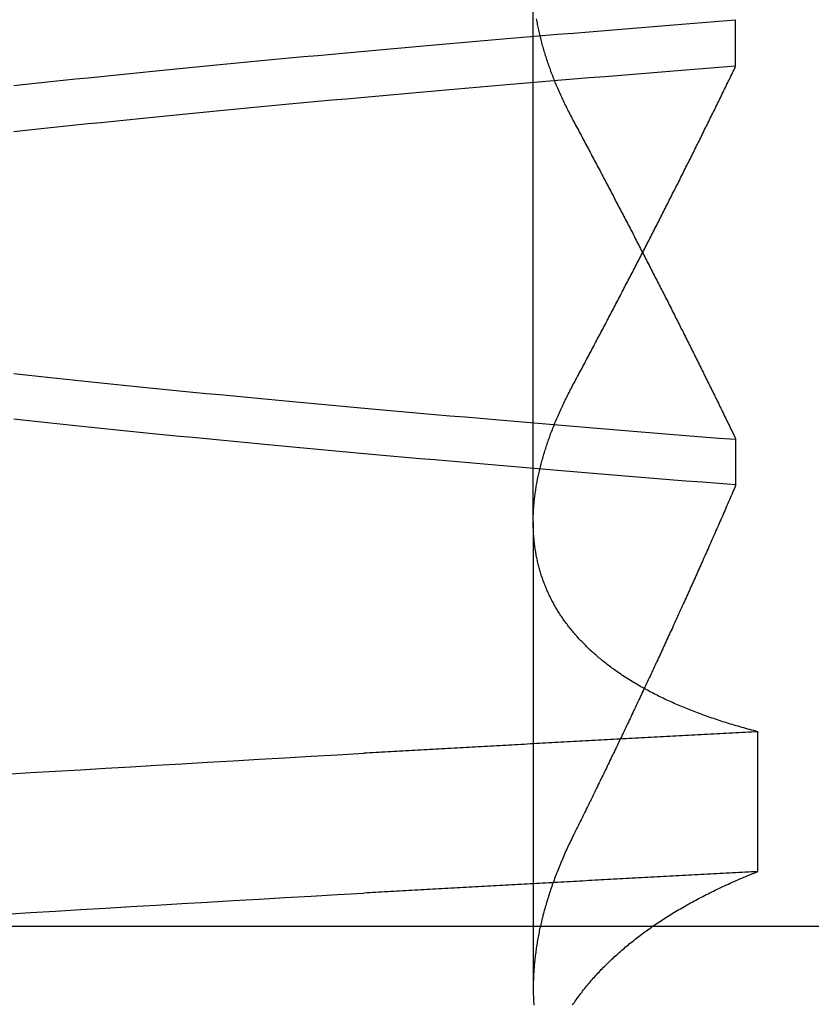
# Model space of a CAD drawing. Extents: x 58 to 871, y 57 to 1129.
# Drawn here: x 671 to 672, y 1037 to 1038 of the extents above; entities that cross this region are included whole.
import ezdxf

# ---------------------------------------------------------------- set-up
doc = ezdxf.new("R2010")
doc.units = 0
doc.header["$LTSCALE"] = 4
doc.linetypes.add('CENTER', pattern=[50.8, 31.75, -6.35, 6.35, -6.35])
doc.linetypes.add('HIDDEN', pattern=[9.525, 6.35, -3.175])
for name, color, linetype in [('AM_5', 3, 'CONTINUOUS'), ('AM_7', 1, 'CENTER'), ('OBRYS', 7, 'CONTINUOUS'), ('SKRYTÁ__ISO_', 2, 'HIDDEN')]:
    doc.layers.add(name, color=color, linetype=linetype)
doc.styles.get("Standard").update_dxf_attribs({"font": 'simplex.shx', "width": 0.75})
doc.dimstyles.get("Standard").update_dxf_attribs({"dimtxt": 0.18, "dimasz": 0.18, "dimexe": 0.18, "dimexo": 0.0625, "dimgap": 0.09, "dimtad": 0, "dimtih": 1, "dimtoh": 1, "dimzin": 0, "dimcen": 0.09, "dimazin": 3, "dimtfac": 1, "dimtofl": 0, "dimtmove": 0, "dimatfit": 3})

# ---------------------------------------------------------------- blocks, each defined once
blk = doc.blocks.new('A$C4B7440DB')
at = {"layer": 'SKRYTÁ__ISO_'}
for p, q in [((3.5, 25.76697), (3.5, 3.76697)), ((3.8751, 19.80296), (3.44262, 19.80296)), ((3.8751, 19.80296), (4.80738, 19.80296)), ((3.9521, 19.61528), (3.90908, 19.61528)), ((4.2979, 19.61528), (4.34092, 19.61528)), ((3.55078, 19.59453), (3.68054, 19.59453))]:
    blk.add_line(p, q, dxfattribs=at)
for points in [[(3.51138, 20.2922, 0), (3.51276, 20.2693, 0), (3.51415, 20.2462, 0), (3.51553, 20.223, 0), (3.51691, 20.1997, 0), (3.5183, 20.1763, 0), (3.51968, 20.1527, 0), (3.52106, 20.1291, 0), (3.52245, 20.1053, 0), (3.52383, 20.0814, 0), (3.52521, 20.0574, 0), (3.5266, 20.0333, 0), (3.52798, 20.009, 0), (3.52936, 19.9847, 0), (3.53075, 19.9602, 0)], [(3.64114, 20.2922, 0), (3.64252, 20.2693, 0), (3.64391, 20.2462, 0), (3.64529, 20.223, 0), (3.64667, 20.1997, 0), (3.64806, 20.1763, 0), (3.64944, 20.1527, 0), (3.65082, 20.1291, 0), (3.65221, 20.1053, 0), (3.65359, 20.0814, 0), (3.65497, 20.0574, 0), (3.65636, 20.0333, 0), (3.65774, 20.009, 0), (3.65912, 19.9847, 0), (3.66051, 19.9602, 0)], [(3.90942, 19.6154, 0), (3.91064, 19.6307, 0), (3.91186, 19.646, 0), (3.91308, 19.6613, 0), (3.9143, 19.6764, 0), (3.91551, 19.6915, 0), (3.91673, 19.7065, 0), (3.91795, 19.7214, 0), (3.91917, 19.7362, 0), (3.92039, 19.751, 0), (3.92161, 19.7657, 0), (3.92283, 19.7803, 0), (3.92405, 19.7948, 0), (3.92527, 19.8092, 0), (3.92648, 19.8236, 0), (3.9277, 19.8379, 0), (3.92892, 19.8521, 0), (3.93014, 19.8662, 0), (3.93136, 19.8803, 0), (3.93258, 19.8942, 0), (3.9338, 19.9081, 0), (3.93502, 19.9219, 0), (3.93624, 19.9356, 0), (3.93745, 19.9492, 0), (3.93867, 19.9628, 0), (3.93989, 19.9762, 0), (3.94111, 19.9896, 0), (3.94233, 20.0029, 0), (3.94355, 20.0161, 0), (3.94477, 20.0293, 0), (3.94599, 20.0423, 0), (3.94721, 20.0553, 0), (3.94842, 20.0681, 0), (3.94964, 20.0809, 0), (3.95086, 20.0936, 0), (3.95208, 20.1062, 0), (3.9533, 20.1188, 0), (3.95452, 20.1312, 0), (3.95574, 20.1436, 0), (3.95696, 20.1558, 0), (3.95818, 20.168, 0), (3.95939, 20.1801, 0), (3.96061, 20.1921, 0), (3.96183, 20.204, 0), (3.96305, 20.2158, 0), (3.96427, 20.2276, 0), (3.96549, 20.2392, 0), (3.96671, 20.2508, 0), (3.96793, 20.2622, 0), (3.96915, 20.2736, 0), (3.97036, 20.2849, 0)], [(4.2373, 20.2849, 0), (4.23852, 20.2736, 0), (4.23974, 20.2622, 0), (4.24096, 20.2508, 0), (4.24218, 20.2392, 0), (4.24339, 20.2276, 0), (4.24461, 20.2158, 0), (4.24583, 20.204, 0), (4.24705, 20.1921, 0), (4.24827, 20.1801, 0), (4.24949, 20.168, 0), (4.25071, 20.1558, 0), (4.25193, 20.1436, 0), (4.25315, 20.1312, 0), (4.25436, 20.1188, 0), (4.25558, 20.1062, 0), (4.2568, 20.0936, 0), (4.25802, 20.0809, 0), (4.25924, 20.0681, 0), (4.26046, 20.0553, 0), (4.26168, 20.0423, 0), (4.2629, 20.0293, 0), (4.26412, 20.0161, 0), (4.26533, 20.0029, 0), (4.26655, 19.9896, 0), (4.26777, 19.9762, 0), (4.26899, 19.9628, 0), (4.27021, 19.9492, 0), (4.27143, 19.9356, 0), (4.27265, 19.9219, 0), (4.27387, 19.9081, 0), (4.27509, 19.8942, 0), (4.2763, 19.8803, 0), (4.27752, 19.8662, 0), (4.27874, 19.8521, 0), (4.27996, 19.8379, 0), (4.28118, 19.8236, 0), (4.2824, 19.8092, 0), (4.28362, 19.7948, 0), (4.28484, 19.7803, 0), (4.28606, 19.7657, 0), (4.28727, 19.751, 0), (4.28849, 19.7362, 0), (4.28971, 19.7214, 0), (4.29093, 19.7065, 0), (4.29215, 19.6915, 0), (4.29337, 19.6764, 0), (4.29459, 19.6613, 0), (4.29581, 19.646, 0), (4.29703, 19.6307, 0), (4.29824, 19.6154, 0)], [(4.34058, 19.6153, 0), (4.33936, 19.6307, 0), (4.33814, 19.646, 0), (4.33692, 19.6613, 0), (4.3357, 19.6764, 0), (4.33449, 19.6915, 0), (4.33327, 19.7065, 0), (4.33205, 19.7214, 0), (4.33083, 19.7362, 0), (4.32961, 19.751, 0), (4.32839, 19.7657, 0), (4.32717, 19.7803, 0), (4.32595, 19.7948, 0), (4.32473, 19.8092, 0), (4.32352, 19.8236, 0), (4.3223, 19.8379, 0), (4.32108, 19.8521, 0), (4.31986, 19.8662, 0), (4.31864, 19.8803, 0), (4.31742, 19.8942, 0), (4.3162, 19.9081, 0), (4.31498, 19.9219, 0), (4.31376, 19.9356, 0), (4.31255, 19.9492, 0), (4.31133, 19.9628, 0), (4.31011, 19.9762, 0), (4.30889, 19.9896, 0), (4.30767, 20.0029, 0), (4.30645, 20.0161, 0), (4.30523, 20.0293, 0), (4.30401, 20.0423, 0), (4.30279, 20.0553, 0), (4.30158, 20.0681, 0), (4.30036, 20.0809, 0), (4.29914, 20.0936, 0), (4.29792, 20.1062, 0), (4.2967, 20.1188, 0), (4.29548, 20.1312, 0), (4.29426, 20.1436, 0), (4.29304, 20.1558, 0), (4.29182, 20.168, 0), (4.29061, 20.1801, 0), (4.28939, 20.1921, 0), (4.28817, 20.204, 0), (4.28695, 20.2158, 0), (4.28573, 20.2276, 0), (4.28451, 20.2392, 0), (4.28329, 20.2508, 0), (4.28207, 20.2622, 0), (4.28085, 20.2736, 0), (4.27964, 20.2849, 0)], [(4.0127, 20.2849, 0), (4.01148, 20.2736, 0), (4.01026, 20.2622, 0), (4.00904, 20.2508, 0), (4.00782, 20.2392, 0), (4.0066, 20.2276, 0), (4.00539, 20.2158, 0), (4.00417, 20.204, 0), (4.00295, 20.1921, 0), (4.00173, 20.1801, 0), (4.00051, 20.168, 0), (3.99929, 20.1558, 0), (3.99807, 20.1436, 0), (3.99685, 20.1312, 0), (3.99563, 20.1188, 0), (3.99442, 20.1062, 0), (3.9932, 20.0936, 0), (3.99198, 20.0809, 0), (3.99076, 20.0681, 0), (3.98954, 20.0553, 0), (3.98832, 20.0423, 0), (3.9871, 20.0293, 0), (3.98588, 20.0161, 0), (3.98466, 20.0029, 0), (3.98345, 19.9896, 0), (3.98223, 19.9762, 0), (3.98101, 19.9628, 0), (3.97979, 19.9492, 0), (3.97857, 19.9356, 0), (3.97735, 19.9219, 0), (3.97613, 19.9081, 0), (3.97491, 19.8942, 0), (3.97369, 19.8803, 0), (3.97248, 19.8662, 0), (3.97126, 19.8521, 0), (3.97004, 19.8379, 0), (3.96882, 19.8236, 0), (3.9676, 19.8092, 0), (3.96638, 19.7948, 0), (3.96516, 19.7803, 0), (3.96394, 19.7657, 0), (3.96272, 19.751, 0), (3.96151, 19.7362, 0), (3.96029, 19.7214, 0), (3.95907, 19.7065, 0), (3.95785, 19.6915, 0), (3.95663, 19.6764, 0), (3.95541, 19.6613, 0), (3.95419, 19.646, 0), (3.95297, 19.6307, 0), (3.95175, 19.6153, 0)], [(3.55078, 19.5945, 0), (3.55062, 19.5975, 0), (3.55046, 19.6004, 0), (3.55031, 19.6033, 0), (3.55015, 19.6063, 0), (3.54999, 19.6092, 0), (3.54984, 19.6121, 0), (3.54968, 19.6151, 0), (3.54953, 19.618, 0), (3.54937, 19.6209, 0), (3.54921, 19.6239, 0), (3.54906, 19.6268, 0), (3.5489, 19.6297, 0), (3.54874, 19.6326, 0), (3.54859, 19.6355, 0), (3.54843, 19.6385, 0), (3.54827, 19.6414, 0), (3.54812, 19.6443, 0), (3.54796, 19.6472, 0), (3.5478, 19.6501, 0), (3.54765, 19.6531, 0), (3.54749, 19.656, 0), (3.54734, 19.6589, 0), (3.54718, 19.6618, 0), (3.54702, 19.6647, 0), (3.54687, 19.6676, 0), (3.54671, 19.6705, 0), (3.54655, 19.6734, 0), (3.5464, 19.6763, 0), (3.54624, 19.6792, 0), (3.54608, 19.6821, 0), (3.54593, 19.685, 0), (3.54577, 19.6879, 0), (3.54561, 19.6908, 0), (3.54546, 19.6937, 0), (3.5453, 19.6966, 0), (3.54514, 19.6995, 0), (3.54499, 19.7024, 0), (3.54483, 19.7053, 0), (3.54467, 19.7082, 0), (3.54452, 19.7111, 0), (3.54436, 19.714, 0), (3.54421, 19.7168, 0), (3.54405, 19.7197, 0), (3.54389, 19.7226, 0), (3.54374, 19.7255, 0), (3.54358, 19.7284, 0), (3.54342, 19.7313, 0), (3.54327, 19.7341, 0), (3.54311, 19.737, 0), (3.54295, 19.7399, 0), (3.5428, 19.7428, 0), (3.54264, 19.7456, 0), (3.54248, 19.7485, 0), (3.54233, 19.7514, 0), (3.54217, 19.7543, 0), (3.54201, 19.7571, 0), (3.54186, 19.76, 0), (3.5417, 19.7629, 0), (3.54154, 19.7657, 0), (3.54139, 19.7686, 0), (3.54123, 19.7715, 0), (3.54107, 19.7743, 0), (3.54092, 19.7772, 0), (3.54076, 19.78, 0), (3.54061, 19.7829, 0), (3.54045, 19.7857, 0), (3.54029, 19.7886, 0), (3.54014, 19.7915, 0), (3.53998, 19.7943, 0), (3.53982, 19.7972, 0), (3.53967, 19.8, 0), (3.53951, 19.8029, 0), (3.53935, 19.8057, 0), (3.5392, 19.8085, 0), (3.53904, 19.8114, 0), (3.53888, 19.8142, 0), (3.53873, 19.8171, 0), (3.53857, 19.8199, 0), (3.53841, 19.8228, 0), (3.53826, 19.8256, 0), (3.5381, 19.8284, 0), (3.53794, 19.8313, 0), (3.53779, 19.8341, 0), (3.53763, 19.8369, 0), (3.53747, 19.8398, 0), (3.53732, 19.8426, 0), (3.53716, 19.8454, 0), (3.53701, 19.8482, 0), (3.53685, 19.8511, 0), (3.53669, 19.8539, 0), (3.53654, 19.8567, 0), (3.53638, 19.8595, 0), (3.53622, 19.8624, 0), (3.53607, 19.8652, 0), (3.53591, 19.868, 0), (3.53575, 19.8708, 0), (3.5356, 19.8736, 0), (3.53544, 19.8764, 0), (3.53528, 19.8793, 0), (3.53513, 19.8821, 0), (3.53497, 19.8849, 0), (3.53481, 19.8877, 0), (3.53466, 19.8905, 0), (3.5345, 19.8933, 0), (3.53434, 19.8961, 0), (3.53419, 19.8989, 0), (3.53403, 19.9017, 0), (3.53388, 19.9045, 0), (3.53372, 19.9073, 0), (3.53356, 19.9101, 0), (3.53341, 19.9129, 0), (3.53325, 19.9157, 0), (3.53309, 19.9185, 0), (3.53294, 19.9213, 0), (3.53278, 19.9241, 0), (3.53262, 19.9269, 0), (3.53247, 19.9296, 0), (3.53231, 19.9324, 0), (3.53215, 19.9352, 0), (3.532, 19.938, 0), (3.53184, 19.9408, 0), (3.53169, 19.9436, 0), (3.53153, 19.9463, 0), (3.53137, 19.9491, 0), (3.53122, 19.9519, 0), (3.53106, 19.9547, 0), (3.5309, 19.9575, 0), (3.53075, 19.9602, 0)], [(3.68054, 19.5945, 0), (3.68038, 19.5975, 0), (3.68022, 19.6004, 0), (3.68007, 19.6033, 0), (3.67991, 19.6063, 0), (3.67975, 19.6092, 0), (3.6796, 19.6121, 0), (3.67944, 19.6151, 0), (3.67928, 19.618, 0), (3.67913, 19.6209, 0), (3.67897, 19.6239, 0), (3.67882, 19.6268, 0), (3.67866, 19.6297, 0), (3.6785, 19.6326, 0), (3.67835, 19.6355, 0), (3.67819, 19.6385, 0), (3.67803, 19.6414, 0), (3.67788, 19.6443, 0), (3.67772, 19.6472, 0), (3.67756, 19.6501, 0), (3.67741, 19.6531, 0), (3.67725, 19.656, 0), (3.67709, 19.6589, 0), (3.67694, 19.6618, 0), (3.67678, 19.6647, 0), (3.67663, 19.6676, 0), (3.67647, 19.6705, 0), (3.67631, 19.6734, 0), (3.67616, 19.6763, 0), (3.676, 19.6792, 0), (3.67584, 19.6821, 0), (3.67569, 19.685, 0), (3.67553, 19.6879, 0), (3.67537, 19.6908, 0), (3.67522, 19.6937, 0), (3.67506, 19.6966, 0), (3.6749, 19.6995, 0), (3.67475, 19.7024, 0), (3.67459, 19.7053, 0), (3.67443, 19.7082, 0), (3.67428, 19.7111, 0), (3.67412, 19.714, 0), (3.67396, 19.7168, 0), (3.67381, 19.7197, 0), (3.67365, 19.7226, 0), (3.6735, 19.7255, 0), (3.67334, 19.7284, 0), (3.67318, 19.7313, 0), (3.67303, 19.7341, 0), (3.67287, 19.737, 0), (3.67271, 19.7399, 0), (3.67256, 19.7428, 0), (3.6724, 19.7456, 0), (3.67224, 19.7485, 0), (3.67209, 19.7514, 0), (3.67193, 19.7543, 0), (3.67177, 19.7571, 0), (3.67162, 19.76, 0), (3.67146, 19.7629, 0), (3.6713, 19.7657, 0), (3.67115, 19.7686, 0), (3.67099, 19.7715, 0), (3.67083, 19.7743, 0), (3.67068, 19.7772, 0), (3.67052, 19.78, 0), (3.67036, 19.7829, 0), (3.67021, 19.7857, 0), (3.67005, 19.7886, 0), (3.6699, 19.7915, 0), (3.66974, 19.7943, 0), (3.66958, 19.7972, 0), (3.66943, 19.8, 0), (3.66927, 19.8029, 0), (3.66911, 19.8057, 0), (3.66896, 19.8085, 0), (3.6688, 19.8114, 0), (3.66864, 19.8142, 0), (3.66849, 19.8171, 0), (3.66833, 19.8199, 0), (3.66817, 19.8228, 0), (3.66802, 19.8256, 0), (3.66786, 19.8284, 0), (3.6677, 19.8313, 0), (3.66755, 19.8341, 0), (3.66739, 19.8369, 0), (3.66723, 19.8398, 0), (3.66708, 19.8426, 0), (3.66692, 19.8454, 0), (3.66676, 19.8482, 0), (3.66661, 19.8511, 0), (3.66645, 19.8539, 0), (3.6663, 19.8567, 0), (3.66614, 19.8595, 0), (3.66598, 19.8624, 0), (3.66583, 19.8652, 0), (3.66567, 19.868, 0), (3.66551, 19.8708, 0), (3.66536, 19.8736, 0), (3.6652, 19.8764, 0), (3.66504, 19.8793, 0), (3.66489, 19.8821, 0), (3.66473, 19.8849, 0), (3.66457, 19.8877, 0), (3.66442, 19.8905, 0), (3.66426, 19.8933, 0), (3.6641, 19.8961, 0), (3.66395, 19.8989, 0), (3.66379, 19.9017, 0), (3.66363, 19.9045, 0), (3.66348, 19.9073, 0), (3.66332, 19.9101, 0), (3.66317, 19.9129, 0), (3.66301, 19.9157, 0), (3.66285, 19.9185, 0), (3.6627, 19.9213, 0), (3.66254, 19.9241, 0), (3.66238, 19.9269, 0), (3.66223, 19.9296, 0), (3.66207, 19.9324, 0), (3.66191, 19.9352, 0), (3.66176, 19.938, 0), (3.6616, 19.9408, 0), (3.66144, 19.9436, 0), (3.66129, 19.9463, 0), (3.66113, 19.9491, 0), (3.66098, 19.9519, 0), (3.66082, 19.9547, 0), (3.66066, 19.9575, 0), (3.66051, 19.9602, 0)], [(3.42711, 19.7664, 0), (3.42828, 19.7656, 0), (3.42944, 19.7648, 0), (3.4306, 19.764, 0), (3.43176, 19.7631, 0), (3.43291, 19.7623, 0), (3.43406, 19.7615, 0), (3.43521, 19.7606, 0), (3.43636, 19.7598, 0), (3.4375, 19.7589, 0), (3.43864, 19.758, 0), (3.43978, 19.7572, 0), (3.44091, 19.7563, 0), (3.44204, 19.7554, 0), (3.44317, 19.7545, 0), (3.4443, 19.7535, 0), (3.44542, 19.7526, 0), (3.44654, 19.7517, 0), (3.44766, 19.7507, 0), (3.44878, 19.7498, 0), (3.44989, 19.7488, 0), (3.451, 19.7479, 0), (3.4521, 19.7469, 0), (3.45321, 19.7459, 0), (3.45431, 19.7449, 0), (3.4554, 19.7439, 0), (3.4565, 19.7429, 0), (3.45759, 19.7419, 0), (3.45868, 19.7408, 0), (3.45976, 19.7398, 0), (3.46085, 19.7387, 0), (3.46193, 19.7377, 0), (3.463, 19.7366, 0), (3.46408, 19.7355, 0), (3.46515, 19.7345, 0), (3.46622, 19.7334, 0), (3.46728, 19.7323, 0), (3.46834, 19.7312, 0), (3.4694, 19.73, 0), (3.47046, 19.7289, 0), (3.47151, 19.7278, 0), (3.47256, 19.7266, 0), (3.47361, 19.7255, 0), (3.47465, 19.7243, 0), (3.47569, 19.7231, 0), (3.47672, 19.722, 0), (3.47776, 19.7208, 0), (3.47879, 19.7196, 0), (3.47981, 19.7184, 0), (3.48084, 19.7172, 0), (3.48186, 19.7159, 0), (3.48287, 19.7147, 0), (3.48389, 19.7135, 0), (3.4849, 19.7122, 0), (3.4859, 19.711, 0), (3.48691, 19.7097, 0), (3.48791, 19.7084, 0), (3.4889, 19.7072, 0), (3.4899, 19.7059, 0), (3.49089, 19.7046, 0), (3.49187, 19.7033, 0), (3.49286, 19.702, 0), (3.49384, 19.7006, 0), (3.49481, 19.6993, 0), (3.49579, 19.698, 0), (3.49676, 19.6966, 0), (3.49772, 19.6953, 0), (3.49869, 19.6939, 0), (3.49965, 19.6925, 0), (3.5006, 19.6911, 0), (3.50156, 19.6897, 0), (3.50251, 19.6883, 0), (3.50345, 19.6869, 0), (3.50439, 19.6855, 0), (3.50533, 19.6841, 0), (3.50627, 19.6826, 0), (3.5072, 19.6812, 0), (3.50813, 19.6798, 0), (3.50906, 19.6783, 0), (3.50998, 19.6768, 0), (3.5109, 19.6754, 0), (3.51181, 19.6739, 0), (3.51272, 19.6724, 0), (3.51363, 19.6709, 0), (3.51454, 19.6694, 0), (3.51544, 19.6678, 0), (3.51633, 19.6663, 0), (3.51723, 19.6648, 0), (3.51812, 19.6632, 0), (3.51901, 19.6617, 0), (3.51989, 19.6601, 0), (3.52077, 19.6585, 0), (3.52165, 19.657, 0), (3.52252, 19.6554, 0), (3.52339, 19.6538, 0), (3.52425, 19.6522, 0), (3.52512, 19.6506, 0), (3.52597, 19.649, 0), (3.52683, 19.6473, 0), (3.52768, 19.6457, 0), (3.52853, 19.644, 0), (3.52937, 19.6424, 0), (3.53021, 19.6407, 0), (3.53105, 19.639, 0), (3.53188, 19.6374, 0), (3.53271, 19.6357, 0), (3.53354, 19.634, 0), (3.53436, 19.6323, 0), (3.53518, 19.6306, 0), (3.53599, 19.6288, 0), (3.53681, 19.6271, 0), (3.53761, 19.6254, 0), (3.53842, 19.6236, 0), (3.53922, 19.6219, 0), (3.54001, 19.6201, 0), (3.54081, 19.6183, 0), (3.5416, 19.6166, 0), (3.54238, 19.6148, 0), (3.54316, 19.613, 0), (3.54394, 19.6112, 0), (3.54472, 19.6093, 0), (3.54549, 19.6075, 0), (3.54625, 19.6057, 0), (3.54702, 19.6039, 0), (3.54778, 19.602, 0), (3.54853, 19.6002, 0), (3.54928, 19.5983, 0), (3.55003, 19.5964, 0), (3.55078, 19.5945, 0)], [(3.58515, 19.7653, 0), (3.58363, 19.7661, 0), (3.5821, 19.7668, 0), (3.58058, 19.7676, 0), (3.57905, 19.7683, 0), (3.57753, 19.769, 0), (3.57601, 19.7698, 0), (3.57449, 19.7705, 0), (3.57297, 19.7712, 0), (3.57146, 19.7719, 0), (3.56994, 19.7726, 0), (3.56843, 19.7732, 0), (3.56691, 19.7739, 0), (3.5654, 19.7746, 0), (3.56389, 19.7752, 0), (3.56238, 19.7759, 0), (3.56087, 19.7765, 0), (3.55936, 19.7772, 0), (3.55786, 19.7778, 0), (3.55635, 19.7784, 0), (3.55485, 19.779, 0), (3.55334, 19.7796, 0), (3.55184, 19.7802, 0), (3.55034, 19.7808, 0), (3.54884, 19.7814, 0), (3.54735, 19.782, 0), (3.54585, 19.7825, 0), (3.54435, 19.7831, 0), (3.54286, 19.7836, 0), (3.54137, 19.7842, 0), (3.53988, 19.7847, 0), (3.53839, 19.7853, 0), (3.5369, 19.7858, 0), (3.53541, 19.7863, 0), (3.53393, 19.7868, 0), (3.53244, 19.7873, 0), (3.53096, 19.7878, 0), (3.52948, 19.7883, 0), (3.528, 19.7888, 0), (3.52652, 19.7892, 0), (3.52504, 19.7897, 0), (3.52357, 19.7901, 0), (3.52209, 19.7906, 0), (3.52062, 19.791, 0), (3.51915, 19.7914, 0), (3.51767, 19.7919, 0), (3.51621, 19.7923, 0), (3.51474, 19.7927, 0), (3.51327, 19.7931, 0), (3.51181, 19.7935, 0), (3.51034, 19.7939, 0), (3.50888, 19.7942, 0), (3.50742, 19.7946, 0), (3.50596, 19.795, 0), (3.50451, 19.7953, 0), (3.50305, 19.7957, 0), (3.5016, 19.796, 0), (3.50014, 19.7963, 0), (3.49869, 19.7966, 0), (3.49724, 19.797, 0), (3.49579, 19.7973, 0), (3.49435, 19.7976, 0), (3.4929, 19.7979, 0), (3.49146, 19.7981, 0), (3.49001, 19.7984, 0), (3.48857, 19.7987, 0), (3.48714, 19.7989, 0), (3.4857, 19.7992, 0), (3.48426, 19.7994, 0), (3.48283, 19.7997, 0), (3.4814, 19.7999, 0), (3.47996, 19.8001, 0), (3.47853, 19.8003, 0), (3.47711, 19.8005, 0), (3.47568, 19.8007, 0), (3.47426, 19.8009, 0), (3.47283, 19.8011, 0), (3.47141, 19.8012, 0), (3.46999, 19.8014, 0), (3.46858, 19.8016, 0), (3.46716, 19.8017, 0), (3.46575, 19.8018, 0), (3.46433, 19.802, 0), (3.46292, 19.8021, 0), (3.46151, 19.8022, 0), (3.46011, 19.8023, 0), (3.4587, 19.8024, 0), (3.4573, 19.8025, 0), (3.4559, 19.8026, 0), (3.4545, 19.8027, 0), (3.4531, 19.8027, 0), (3.45171, 19.8028, 0), (3.45031, 19.8028, 0), (3.44892, 19.8029, 0), (3.44753, 19.8029, 0), (3.44614, 19.8029, 0), (3.44476, 19.803, 0), (3.44337, 19.803, 0), (3.44199, 19.803, 0), (3.44061, 19.803, 0), (3.43923, 19.8029, 0), (3.43786, 19.8029, 0), (3.43648, 19.8029, 0), (3.43511, 19.8028, 0), (3.43374, 19.8028, 0), (3.43237, 19.8027, 0), (3.431, 19.8027, 0), (3.42964, 19.8026, 0), (3.42828, 19.8025, 0), (3.42692, 19.8024, 0)], [(3.68054, 19.5945, 0), (3.68102, 19.5964, 0), (3.6815, 19.5983, 0), (3.68199, 19.6001, 0), (3.68249, 19.602, 0), (3.68298, 19.6038, 0), (3.68348, 19.6056, 0), (3.68399, 19.6075, 0), (3.6845, 19.6093, 0), (3.68501, 19.6111, 0), (3.68553, 19.6129, 0), (3.68605, 19.6147, 0), (3.68658, 19.6165, 0), (3.68711, 19.6182, 0), (3.68764, 19.62, 0), (3.68818, 19.6218, 0), (3.68872, 19.6235, 0), (3.68927, 19.6253, 0), (3.68982, 19.627, 0), (3.69037, 19.6287, 0), (3.69093, 19.6304, 0), (3.69149, 19.6321, 0), (3.69206, 19.6338, 0), (3.69263, 19.6355, 0), (3.6932, 19.6372, 0), (3.69378, 19.6389, 0), (3.69436, 19.6406, 0), (3.69494, 19.6422, 0), (3.69553, 19.6439, 0), (3.69613, 19.6455, 0), (3.69672, 19.6471, 0), (3.69733, 19.6488, 0), (3.69793, 19.6504, 0), (3.69854, 19.652, 0), (3.69915, 19.6536, 0), (3.69977, 19.6552, 0), (3.70039, 19.6568, 0), (3.70102, 19.6583, 0), (3.70164, 19.6599, 0), (3.70228, 19.6615, 0), (3.70291, 19.663, 0), (3.70355, 19.6646, 0), (3.7042, 19.6661, 0), (3.70485, 19.6676, 0), (3.7055, 19.6691, 0), (3.70615, 19.6706, 0), (3.70681, 19.6721, 0), (3.70748, 19.6736, 0), (3.70814, 19.6751, 0), (3.70881, 19.6766, 0), (3.70949, 19.6781, 0), (3.71017, 19.6795, 0), (3.71085, 19.681, 0), (3.71154, 19.6824, 0), (3.71223, 19.6839, 0), (3.71292, 19.6853, 0), (3.71362, 19.6867, 0), (3.71432, 19.6881, 0), (3.71503, 19.6895, 0), (3.71574, 19.6909, 0), (3.71645, 19.6923, 0), (3.71717, 19.6937, 0), (3.71789, 19.695, 0), (3.71861, 19.6964, 0), (3.71934, 19.6977, 0), (3.72007, 19.6991, 0), (3.72081, 19.7004, 0), (3.72155, 19.7017, 0), (3.72229, 19.703, 0), (3.72304, 19.7044, 0), (3.72379, 19.7057, 0), (3.72454, 19.7069, 0), (3.7253, 19.7082, 0), (3.72606, 19.7095, 0), (3.72683, 19.7108, 0), (3.7276, 19.712, 0), (3.72837, 19.7133, 0), (3.72915, 19.7145, 0), (3.72993, 19.7157, 0), (3.73071, 19.717, 0), (3.7315, 19.7182, 0), (3.73229, 19.7194, 0), (3.73309, 19.7206, 0), (3.73389, 19.7218, 0), (3.73469, 19.723, 0), (3.73549, 19.7241, 0), (3.7363, 19.7253, 0), (3.73712, 19.7264, 0), (3.73794, 19.7276, 0), (3.73876, 19.7287, 0), (3.73958, 19.7299, 0), (3.74041, 19.731, 0), (3.74124, 19.7321, 0), (3.74208, 19.7332, 0), (3.74291, 19.7343, 0), (3.74376, 19.7354, 0), (3.7446, 19.7364, 0), (3.74545, 19.7375, 0), (3.7463, 19.7386, 0), (3.74716, 19.7396, 0), (3.74802, 19.7407, 0), (3.74888, 19.7417, 0), (3.74974, 19.7427, 0), (3.75061, 19.7437, 0), (3.75148, 19.7447, 0), (3.75236, 19.7457, 0), (3.75324, 19.7467, 0), (3.75412, 19.7477, 0), (3.75501, 19.7487, 0), (3.7559, 19.7497, 0), (3.75679, 19.7506, 0), (3.75768, 19.7516, 0), (3.75858, 19.7525, 0), (3.75949, 19.7534, 0), (3.76039, 19.7543, 0), (3.7613, 19.7552, 0), (3.76221, 19.7561, 0), (3.76313, 19.757, 0), (3.76405, 19.7579, 0), (3.76497, 19.7588, 0), (3.76589, 19.7597, 0), (3.76682, 19.7605, 0), (3.76775, 19.7614, 0), (3.76869, 19.7622, 0), (3.76963, 19.763, 0), (3.77057, 19.7639, 0), (3.77151, 19.7647, 0), (3.77246, 19.7655, 0), (3.77341, 19.7663, 0), (3.77437, 19.7671, 0), (3.77532, 19.7679, 0), (3.77628, 19.7686, 0), (3.77725, 19.7694, 0), (3.77821, 19.7701, 0), (3.77918, 19.7709, 0), (3.78016, 19.7716, 0), (3.78113, 19.7724, 0), (3.78211, 19.7731, 0), (3.7831, 19.7738, 0), (3.78408, 19.7745, 0), (3.78507, 19.7752, 0), (3.78606, 19.7759, 0), (3.78706, 19.7765, 0), (3.78806, 19.7772, 0), (3.78906, 19.7779, 0), (3.79006, 19.7785, 0), (3.79107, 19.7792, 0), (3.79208, 19.7798, 0), (3.79309, 19.7804, 0), (3.79411, 19.781, 0), (3.79513, 19.7816, 0), (3.79615, 19.7822, 0), (3.79718, 19.7828, 0), (3.79821, 19.7834, 0), (3.79924, 19.784, 0), (3.80028, 19.7846, 0), (3.80132, 19.7851, 0), (3.80236, 19.7857, 0), (3.8034, 19.7862, 0), (3.80445, 19.7867, 0), (3.8055, 19.7872, 0), (3.80655, 19.7878, 0), (3.80761, 19.7883, 0), (3.80867, 19.7888, 0), (3.80973, 19.7892, 0), (3.81079, 19.7897, 0), (3.81186, 19.7902, 0), (3.81293, 19.7907, 0), (3.814, 19.7911, 0), (3.81508, 19.7915, 0), (3.81616, 19.792, 0), (3.81724, 19.7924, 0), (3.81832, 19.7928, 0), (3.81941, 19.7932, 0), (3.8205, 19.7936, 0), (3.82159, 19.794, 0), (3.82268, 19.7944, 0), (3.82378, 19.7948, 0), (3.82488, 19.7952, 0), (3.82598, 19.7955, 0), (3.82709, 19.7959, 0), (3.8282, 19.7962, 0), (3.82931, 19.7965, 0), (3.83042, 19.7969, 0), (3.83154, 19.7972, 0), (3.83266, 19.7975, 0), (3.83378, 19.7978, 0), (3.8349, 19.7981, 0), (3.83603, 19.7984, 0), (3.83716, 19.7986, 0), (3.83829, 19.7989, 0), (3.83942, 19.7991, 0), (3.84056, 19.7994, 0), (3.8417, 19.7996, 0), (3.84284, 19.7999, 0), (3.84399, 19.8001, 0), (3.84514, 19.8003, 0), (3.84629, 19.8005, 0), (3.84744, 19.8007, 0), (3.8486, 19.8009, 0), (3.84975, 19.8011, 0), (3.85092, 19.8013, 0), (3.85208, 19.8014, 0), (3.85324, 19.8016, 0), (3.85441, 19.8017, 0), (3.85558, 19.8019, 0), (3.85676, 19.802, 0), (3.85793, 19.8021, 0), (3.85911, 19.8022, 0), (3.86029, 19.8023, 0), (3.86147, 19.8024, 0), (3.86266, 19.8025, 0), (3.86385, 19.8026, 0), (3.86504, 19.8027, 0), (3.86623, 19.8027, 0), (3.86743, 19.8028, 0), (3.86863, 19.8028, 0), (3.86983, 19.8029, 0), (3.87103, 19.8029, 0), (3.87224, 19.8029, 0), (3.87344, 19.803, 0), (3.87466, 19.803, 0), (3.87587, 19.803, 0), (3.87708, 19.8029, 0), (3.8783, 19.8029, 0), (3.87952, 19.8029, 0), (3.88074, 19.8029, 0), (3.88197, 19.8028, 0), (3.8832, 19.8028, 0), (3.88443, 19.8027, 0), (3.88566, 19.8027, 0), (3.88689, 19.8026, 0), (3.88813, 19.8025, 0), (3.88937, 19.8024, 0), (3.89061, 19.8023, 0), (3.89185, 19.8022, 0), (3.8931, 19.8021, 0), (3.89435, 19.802, 0), (3.8956, 19.8018, 0), (3.89685, 19.8017, 0), (3.89811, 19.8015, 0), (3.89936, 19.8014, 0), (3.90062, 19.8012, 0), (3.90189, 19.8011, 0), (3.90315, 19.8009, 0), (3.90442, 19.8007, 0), (3.90569, 19.8005, 0), (3.90696, 19.8003, 0), (3.90823, 19.8001, 0), (3.90951, 19.7999, 0), (3.91078, 19.7996, 0), (3.91206, 19.7994, 0), (3.91334, 19.7992, 0), (3.91463, 19.7989, 0), (3.91591, 19.7986, 0), (3.9172, 19.7984, 0), (3.91849, 19.7981, 0), (3.91978, 19.7978, 0), (3.92107, 19.7975, 0), (3.92237, 19.7972, 0), (3.92367, 19.7969, 0), (3.92497, 19.7966, 0), (3.92627, 19.7963, 0), (3.92757, 19.796, 0), (3.92888, 19.7956, 0), (3.93019, 19.7953, 0), (3.9315, 19.7949, 0), (3.93281, 19.7946, 0), (3.93412, 19.7942, 0), (3.93544, 19.7938, 0), (3.93675, 19.7934, 0), (3.93807, 19.793, 0), (3.93939, 19.7926, 0), (3.94072, 19.7922, 0), (3.94204, 19.7918, 0), (3.94337, 19.7914, 0), (3.9447, 19.791, 0), (3.94603, 19.7905, 0), (3.94736, 19.7901, 0), (3.9487, 19.7896, 0), (3.95003, 19.7892, 0), (3.95137, 19.7887, 0), (3.95271, 19.7882, 0), (3.95406, 19.7877, 0), (3.9554, 19.7873, 0), (3.95675, 19.7868, 0), (3.95809, 19.7862, 0), (3.95944, 19.7857, 0), (3.96079, 19.7852, 0), (3.96215, 19.7847, 0), (3.9635, 19.7841, 0), (3.96486, 19.7836, 0), (3.96622, 19.7831, 0), (3.96758, 19.7825, 0), (3.96894, 19.7819, 0), (3.97031, 19.7814, 0), (3.97167, 19.7808, 0), (3.97304, 19.7802, 0), (3.97441, 19.7796, 0), (3.97578, 19.779, 0), (3.97715, 19.7784, 0), (3.97853, 19.7777, 0), (3.9799, 19.7771, 0), (3.98128, 19.7765, 0), (3.98266, 19.7758, 0), (3.98404, 19.7752, 0), (3.98543, 19.7745, 0), (3.98681, 19.7739, 0), (3.9882, 19.7732, 0), (3.98959, 19.7725, 0), (3.99098, 19.7718, 0), (3.99237, 19.7712, 0), (3.99376, 19.7705, 0), (3.99516, 19.7697, 0), (3.99656, 19.769, 0), (3.99795, 19.7683, 0), (3.99935, 19.7676, 0), (4.00076, 19.7668, 0), (4.00216, 19.7661, 0), (4.00357, 19.7653, 0)], [(4.34177, 19.8001, 0), (4.34049, 19.7999, 0), (4.33922, 19.7996, 0), (4.33794, 19.7994, 0), (4.33666, 19.7992, 0), (4.33537, 19.7989, 0), (4.33409, 19.7986, 0), (4.3328, 19.7984, 0), (4.33151, 19.7981, 0), (4.33022, 19.7978, 0), (4.32892, 19.7975, 0), (4.32763, 19.7972, 0), (4.32633, 19.7969, 0), (4.32503, 19.7966, 0), (4.32373, 19.7963, 0), (4.32243, 19.796, 0), (4.32112, 19.7956, 0), (4.31981, 19.7953, 0), (4.3185, 19.7949, 0), (4.31719, 19.7946, 0), (4.31588, 19.7942, 0), (4.31456, 19.7938, 0), (4.31324, 19.7934, 0), (4.31193, 19.793, 0), (4.3106, 19.7926, 0), (4.30928, 19.7922, 0), (4.30796, 19.7918, 0), (4.30663, 19.7914, 0), (4.3053, 19.791, 0), (4.30397, 19.7905, 0), (4.30264, 19.7901, 0), (4.3013, 19.7896, 0), (4.29996, 19.7892, 0), (4.29863, 19.7887, 0), (4.29728, 19.7882, 0), (4.29594, 19.7877, 0), (4.2946, 19.7873, 0), (4.29325, 19.7868, 0), (4.2919, 19.7862, 0), (4.29055, 19.7857, 0), (4.2892, 19.7852, 0), (4.28785, 19.7847, 0), (4.28649, 19.7841, 0), (4.28514, 19.7836, 0), (4.28378, 19.7831, 0), (4.28242, 19.7825, 0), (4.28106, 19.7819, 0), (4.27969, 19.7814, 0), (4.27833, 19.7808, 0), (4.27696, 19.7802, 0), (4.27559, 19.7796, 0), (4.27422, 19.779, 0), (4.27284, 19.7784, 0), (4.27147, 19.7777, 0), (4.27009, 19.7771, 0), (4.26872, 19.7765, 0), (4.26734, 19.7758, 0), (4.26595, 19.7752, 0), (4.26457, 19.7745, 0), (4.26318, 19.7739, 0), (4.2618, 19.7732, 0), (4.26041, 19.7725, 0), (4.25902, 19.7718, 0), (4.25763, 19.7712, 0), (4.25623, 19.7705, 0), (4.25484, 19.7697, 0), (4.25344, 19.769, 0), (4.25204, 19.7683, 0), (4.25064, 19.7676, 0), (4.24924, 19.7668, 0), (4.24784, 19.7661, 0), (4.24643, 19.7653, 0)], [(3.90882, 19.6152, 0), (3.90715, 19.6159, 0), (3.90549, 19.6166, 0), (3.90382, 19.6174, 0), (3.90215, 19.6181, 0), (3.90048, 19.6188, 0), (3.89881, 19.6195, 0), (3.89714, 19.6202, 0), (3.89547, 19.621, 0), (3.8938, 19.6217, 0), (3.89213, 19.6224, 0), (3.89046, 19.6232, 0), (3.88878, 19.6239, 0), (3.88711, 19.6246, 0), (3.88544, 19.6253, 0), (3.88377, 19.6261, 0), (3.88209, 19.6268, 0), (3.88042, 19.6275, 0), (3.87875, 19.6283, 0), (3.87707, 19.629, 0), (3.8754, 19.6297, 0), (3.87372, 19.6305, 0), (3.87205, 19.6312, 0), (3.87037, 19.6319, 0), (3.8687, 19.6327, 0), (3.86702, 19.6334, 0), (3.86535, 19.6341, 0), (3.86367, 19.6349, 0), (3.86199, 19.6356, 0), (3.86032, 19.6364, 0), (3.85864, 19.6371, 0), (3.85696, 19.6378, 0), (3.85528, 19.6386, 0), (3.85361, 19.6393, 0), (3.85193, 19.6401, 0), (3.85025, 19.6408, 0), (3.84857, 19.6416, 0), (3.84689, 19.6423, 0), (3.84521, 19.6431, 0), (3.84353, 19.6438, 0), (3.84185, 19.6446, 0), (3.84017, 19.6453, 0), (3.83849, 19.646, 0), (3.83681, 19.6468, 0), (3.83512, 19.6475, 0), (3.83344, 19.6483, 0), (3.83176, 19.6491, 0), (3.83008, 19.6498, 0), (3.82839, 19.6506, 0), (3.82671, 19.6513, 0), (3.82503, 19.6521, 0), (3.82334, 19.6528, 0), (3.82166, 19.6536, 0), (3.81998, 19.6543, 0), (3.81829, 19.6551, 0), (3.81661, 19.6558, 0), (3.81492, 19.6566, 0), (3.81324, 19.6574, 0), (3.81155, 19.6581, 0), (3.80986, 19.6589, 0), (3.80818, 19.6596, 0), (3.80649, 19.6604, 0), (3.80481, 19.6612, 0), (3.80312, 19.6619, 0), (3.80143, 19.6627, 0), (3.79974, 19.6635, 0), (3.79806, 19.6642, 0), (3.79637, 19.665, 0), (3.79468, 19.6658, 0), (3.79299, 19.6665, 0), (3.7913, 19.6673, 0), (3.78961, 19.6681, 0), (3.78792, 19.6688, 0), (3.78623, 19.6696, 0), (3.78454, 19.6704, 0), (3.78285, 19.6712, 0), (3.78116, 19.6719, 0), (3.77947, 19.6727, 0), (3.77778, 19.6735, 0), (3.77609, 19.6742, 0), (3.7744, 19.675, 0), (3.77271, 19.6758, 0), (3.77102, 19.6766, 0), (3.76932, 19.6774, 0), (3.76763, 19.6781, 0), (3.76594, 19.6789, 0), (3.76425, 19.6797, 0), (3.76255, 19.6805, 0), (3.76086, 19.6812, 0), (3.75917, 19.682, 0), (3.75747, 19.6828, 0), (3.75578, 19.6836, 0), (3.75408, 19.6844, 0), (3.75239, 19.6852, 0), (3.75069, 19.6859, 0), (3.749, 19.6867, 0), (3.7473, 19.6875, 0), (3.74561, 19.6883, 0), (3.74391, 19.6891, 0), (3.74222, 19.6899, 0), (3.74052, 19.6907, 0), (3.73882, 19.6915, 0), (3.73713, 19.6922, 0), (3.73543, 19.693, 0), (3.73373, 19.6938, 0), (3.73204, 19.6946, 0), (3.73034, 19.6954, 0), (3.72864, 19.6962, 0), (3.72694, 19.697, 0), (3.72524, 19.6978, 0), (3.72354, 19.6986, 0), (3.72184, 19.6994, 0), (3.72014, 19.7002, 0), (3.71844, 19.701, 0), (3.71674, 19.7018, 0), (3.71504, 19.7026, 0), (3.71334, 19.7034, 0), (3.71164, 19.7042, 0), (3.70994, 19.705, 0), (3.70824, 19.7058, 0), (3.70654, 19.7066, 0), (3.70484, 19.7074, 0), (3.70314, 19.7082, 0), (3.70143, 19.709, 0), (3.69973, 19.7098, 0), (3.69803, 19.7106, 0), (3.69633, 19.7114, 0), (3.69462, 19.7122, 0), (3.69292, 19.713, 0), (3.69122, 19.7138, 0), (3.68951, 19.7147, 0), (3.68781, 19.7155, 0), (3.6861, 19.7163, 0), (3.6844, 19.7171, 0), (3.68269, 19.7179, 0), (3.68099, 19.7187, 0), (3.67928, 19.7195, 0), (3.67758, 19.7203, 0), (3.67587, 19.7212, 0), (3.67417, 19.722, 0), (3.67246, 19.7228, 0), (3.67075, 19.7236, 0), (3.66905, 19.7244, 0), (3.66734, 19.7252, 0), (3.66563, 19.7261, 0), (3.66392, 19.7269, 0), (3.66222, 19.7277, 0), (3.66051, 19.7285, 0), (3.6588, 19.7294, 0), (3.65709, 19.7302, 0), (3.65538, 19.731, 0), (3.65367, 19.7318, 0), (3.65197, 19.7326, 0), (3.65026, 19.7335, 0), (3.64855, 19.7343, 0), (3.64684, 19.7351, 0), (3.64513, 19.736, 0), (3.64342, 19.7368, 0), (3.64171, 19.7376, 0), (3.64, 19.7384, 0), (3.63829, 19.7393, 0), (3.63658, 19.7401, 0), (3.63486, 19.7409, 0), (3.63315, 19.7418, 0), (3.63144, 19.7426, 0), (3.62973, 19.7434, 0), (3.62802, 19.7443, 0), (3.6263, 19.7451, 0), (3.62459, 19.7459, 0), (3.62288, 19.7468, 0), (3.62117, 19.7476, 0), (3.61945, 19.7484, 0), (3.61774, 19.7493, 0), (3.61603, 19.7501, 0), (3.61431, 19.751, 0), (3.6126, 19.7518, 0), (3.61089, 19.7526, 0), (3.60917, 19.7535, 0), (3.60746, 19.7543, 0), (3.60574, 19.7552, 0), (3.60403, 19.756, 0), (3.60231, 19.7569, 0), (3.6006, 19.7577, 0), (3.59888, 19.7586, 0), (3.59717, 19.7594, 0), (3.59545, 19.7603, 0), (3.59373, 19.7611, 0), (3.59202, 19.7619, 0), (3.5903, 19.7628, 0), (3.58859, 19.7636, 0), (3.58687, 19.7645, 0), (3.58515, 19.7653, 0)], [(4.24643, 19.7653, 0), (4.24485, 19.7645, 0), (4.24327, 19.7637, 0), (4.24169, 19.7628, 0), (4.24011, 19.762, 0), (4.23853, 19.7611, 0), (4.23695, 19.7603, 0), (4.23537, 19.7594, 0), (4.23379, 19.7586, 0), (4.23221, 19.7577, 0), (4.23063, 19.7569, 0), (4.22905, 19.756, 0), (4.22747, 19.7552, 0), (4.2259, 19.7544, 0), (4.22432, 19.7535, 0), (4.22274, 19.7527, 0), (4.22117, 19.7518, 0), (4.21959, 19.751, 0), (4.21801, 19.7502, 0), (4.21644, 19.7493, 0), (4.21486, 19.7485, 0), (4.21329, 19.7477, 0), (4.21172, 19.7468, 0), (4.21014, 19.746, 0), (4.20857, 19.7452, 0), (4.207, 19.7443, 0), (4.20542, 19.7435, 0), (4.20385, 19.7427, 0), (4.20228, 19.7418, 0), (4.20071, 19.741, 0), (4.19914, 19.7402, 0), (4.19757, 19.7393, 0), (4.196, 19.7385, 0), (4.19443, 19.7377, 0), (4.19286, 19.7369, 0), (4.19129, 19.736, 0), (4.18972, 19.7352, 0), (4.18815, 19.7344, 0), (4.18659, 19.7335, 0), (4.18502, 19.7327, 0), (4.18345, 19.7319, 0), (4.18188, 19.7311, 0), (4.18032, 19.7303, 0), (4.17875, 19.7294, 0), (4.17719, 19.7286, 0), (4.17562, 19.7278, 0), (4.17406, 19.727, 0), (4.1725, 19.7262, 0), (4.17093, 19.7253, 0), (4.16937, 19.7245, 0), (4.16781, 19.7237, 0), (4.16624, 19.7229, 0), (4.16468, 19.7221, 0), (4.16312, 19.7213, 0), (4.16156, 19.7204, 0), (4.16, 19.7196, 0), (4.15844, 19.7188, 0), (4.15688, 19.718, 0), (4.15532, 19.7172, 0), (4.15376, 19.7164, 0), (4.15221, 19.7156, 0), (4.15065, 19.7148, 0), (4.14909, 19.714, 0), (4.14753, 19.7131, 0), (4.14598, 19.7123, 0), (4.14442, 19.7115, 0), (4.14287, 19.7107, 0), (4.14131, 19.7099, 0), (4.13976, 19.7091, 0), (4.1382, 19.7083, 0), (4.13665, 19.7075, 0), (4.1351, 19.7067, 0), (4.13355, 19.7059, 0), (4.13199, 19.7051, 0), (4.13044, 19.7043, 0), (4.12889, 19.7035, 0), (4.12734, 19.7027, 0), (4.12579, 19.7019, 0), (4.12424, 19.7011, 0), (4.12269, 19.7003, 0), (4.12114, 19.6995, 0), (4.1196, 19.6987, 0), (4.11805, 19.6979, 0), (4.1165, 19.6971, 0), (4.11495, 19.6963, 0), (4.11341, 19.6955, 0), (4.11186, 19.6947, 0), (4.11032, 19.6939, 0), (4.10877, 19.6932, 0), (4.10723, 19.6924, 0), (4.10568, 19.6916, 0), (4.10414, 19.6908, 0), (4.1026, 19.69, 0), (4.10106, 19.6892, 0), (4.09951, 19.6884, 0), (4.09797, 19.6876, 0), (4.09643, 19.6868, 0), (4.09489, 19.6861, 0), (4.09335, 19.6853, 0), (4.09181, 19.6845, 0), (4.09027, 19.6837, 0), (4.08874, 19.6829, 0), (4.0872, 19.6821, 0), (4.08566, 19.6814, 0), (4.08412, 19.6806, 0), (4.08259, 19.6798, 0), (4.08105, 19.679, 0), (4.07951, 19.6782, 0), (4.07798, 19.6775, 0), (4.07644, 19.6767, 0), (4.07491, 19.6759, 0), (4.07338, 19.6751, 0), (4.07184, 19.6744, 0), (4.07031, 19.6736, 0), (4.06878, 19.6728, 0), (4.06725, 19.672, 0), (4.06571, 19.6713, 0), (4.06418, 19.6705, 0), (4.06265, 19.6697, 0), (4.06112, 19.6689, 0), (4.05959, 19.6682, 0), (4.05806, 19.6674, 0), (4.05654, 19.6666, 0), (4.05501, 19.6659, 0), (4.05348, 19.6651, 0), (4.05195, 19.6643, 0), (4.05043, 19.6636, 0), (4.0489, 19.6628, 0), (4.04737, 19.662, 0), (4.04585, 19.6613, 0), (4.04432, 19.6605, 0), (4.0428, 19.6597, 0), (4.04128, 19.659, 0), (4.03975, 19.6582, 0), (4.03823, 19.6575, 0), (4.03671, 19.6567, 0), (4.03519, 19.6559, 0), (4.03367, 19.6552, 0), (4.03215, 19.6544, 0), (4.03063, 19.6537, 0), (4.02911, 19.6529, 0), (4.02759, 19.6522, 0), (4.02607, 19.6514, 0), (4.02455, 19.6506, 0), (4.02304, 19.6499, 0), (4.02152, 19.6491, 0), (4.02, 19.6484, 0), (4.01849, 19.6476, 0), (4.01697, 19.6469, 0), (4.01546, 19.6461, 0), (4.01394, 19.6454, 0), (4.01243, 19.6446, 0), (4.01092, 19.6439, 0), (4.00941, 19.6431, 0), (4.00789, 19.6424, 0), (4.00638, 19.6416, 0), (4.00487, 19.6409, 0), (4.00336, 19.6401, 0), (4.00185, 19.6394, 0), (4.00034, 19.6387, 0), (3.99883, 19.6379, 0), (3.99733, 19.6372, 0), (3.99582, 19.6364, 0), (3.99431, 19.6357, 0), (3.99281, 19.6349, 0), (3.9913, 19.6342, 0), (3.9898, 19.6335, 0), (3.98829, 19.6327, 0), (3.98679, 19.632, 0), (3.98529, 19.6312, 0), (3.98378, 19.6305, 0), (3.98228, 19.6298, 0), (3.98078, 19.629, 0), (3.97928, 19.6283, 0), (3.97778, 19.6276, 0), (3.97628, 19.6268, 0), (3.97478, 19.6261, 0), (3.97328, 19.6254, 0), (3.97178, 19.6246, 0), (3.97029, 19.6239, 0), (3.96879, 19.6232, 0), (3.9673, 19.6225, 0), (3.9658, 19.6217, 0), (3.96431, 19.621, 0), (3.96281, 19.6203, 0), (3.96132, 19.6195, 0), (3.95983, 19.6188, 0), (3.95833, 19.6181, 0), (3.95684, 19.6174, 0), (3.95535, 19.6166, 0), (3.95386, 19.6159, 0), (3.95237, 19.6152, 0)], [(4.00357, 19.7653, 0), (4.00515, 19.7645, 0), (4.00673, 19.7637, 0), (4.00831, 19.7628, 0), (4.00989, 19.762, 0), (4.01147, 19.7611, 0), (4.01305, 19.7603, 0), (4.01463, 19.7594, 0), (4.01621, 19.7586, 0), (4.01779, 19.7577, 0), (4.01937, 19.7569, 0), (4.02095, 19.756, 0), (4.02252, 19.7552, 0), (4.0241, 19.7544, 0), (4.02568, 19.7535, 0), (4.02726, 19.7527, 0), (4.02883, 19.7518, 0), (4.03041, 19.751, 0), (4.03198, 19.7502, 0), (4.03356, 19.7493, 0), (4.03513, 19.7485, 0), (4.03671, 19.7477, 0), (4.03828, 19.7468, 0), (4.03986, 19.746, 0), (4.04143, 19.7452, 0), (4.043, 19.7443, 0), (4.04457, 19.7435, 0), (4.04615, 19.7427, 0), (4.04772, 19.7418, 0), (4.04929, 19.741, 0), (4.05086, 19.7402, 0), (4.05243, 19.7393, 0), (4.054, 19.7385, 0), (4.05557, 19.7377, 0), (4.05714, 19.7369, 0), (4.05871, 19.736, 0), (4.06028, 19.7352, 0), (4.06185, 19.7344, 0), (4.06341, 19.7335, 0), (4.06498, 19.7327, 0), (4.06655, 19.7319, 0), (4.06811, 19.7311, 0), (4.06968, 19.7303, 0), (4.07124, 19.7294, 0), (4.07281, 19.7286, 0), (4.07437, 19.7278, 0), (4.07594, 19.727, 0), (4.0775, 19.7262, 0), (4.07907, 19.7253, 0), (4.08063, 19.7245, 0), (4.08219, 19.7237, 0), (4.08375, 19.7229, 0), (4.08531, 19.7221, 0), (4.08688, 19.7213, 0), (4.08844, 19.7204, 0), (4.09, 19.7196, 0), (4.09156, 19.7188, 0), (4.09312, 19.718, 0), (4.09467, 19.7172, 0), (4.09623, 19.7164, 0), (4.09779, 19.7156, 0), (4.09935, 19.7148, 0), (4.10091, 19.714, 0), (4.10246, 19.7131, 0), (4.10402, 19.7123, 0), (4.10557, 19.7115, 0), (4.10713, 19.7107, 0), (4.10868, 19.7099, 0), (4.11024, 19.7091, 0), (4.11179, 19.7083, 0), (4.11335, 19.7075, 0), (4.1149, 19.7067, 0), (4.11645, 19.7059, 0), (4.118, 19.7051, 0), (4.11956, 19.7043, 0), (4.12111, 19.7035, 0), (4.12266, 19.7027, 0), (4.12421, 19.7019, 0), (4.12576, 19.7011, 0), (4.12731, 19.7003, 0), (4.12885, 19.6995, 0), (4.1304, 19.6987, 0), (4.13195, 19.6979, 0), (4.1335, 19.6971, 0), (4.13504, 19.6963, 0), (4.13659, 19.6955, 0), (4.13814, 19.6947, 0), (4.13968, 19.6939, 0), (4.14123, 19.6932, 0), (4.14277, 19.6924, 0), (4.14431, 19.6916, 0), (4.14586, 19.6908, 0), (4.1474, 19.69, 0), (4.14894, 19.6892, 0), (4.15048, 19.6884, 0), (4.15202, 19.6876, 0), (4.15357, 19.6868, 0), (4.15511, 19.6861, 0), (4.15665, 19.6853, 0), (4.15818, 19.6845, 0), (4.15972, 19.6837, 0), (4.16126, 19.6829, 0), (4.1628, 19.6821, 0), (4.16434, 19.6814, 0), (4.16587, 19.6806, 0), (4.16741, 19.6798, 0), (4.16895, 19.679, 0), (4.17048, 19.6782, 0), (4.17202, 19.6775, 0), (4.17355, 19.6767, 0), (4.17509, 19.6759, 0), (4.17662, 19.6751, 0), (4.17815, 19.6744, 0), (4.17969, 19.6736, 0), (4.18122, 19.6728, 0), (4.18275, 19.672, 0), (4.18428, 19.6713, 0), (4.18581, 19.6705, 0), (4.18734, 19.6697, 0), (4.18887, 19.6689, 0), (4.1904, 19.6682, 0), (4.19193, 19.6674, 0), (4.19346, 19.6666, 0), (4.19499, 19.6659, 0), (4.19652, 19.6651, 0), (4.19804, 19.6643, 0), (4.19957, 19.6636, 0), (4.2011, 19.6628, 0), (4.20262, 19.662, 0), (4.20415, 19.6613, 0), (4.20567, 19.6605, 0), (4.2072, 19.6597, 0), (4.20872, 19.659, 0), (4.21024, 19.6582, 0), (4.21177, 19.6575, 0), (4.21329, 19.6567, 0), (4.21481, 19.6559, 0), (4.21633, 19.6552, 0), (4.21785, 19.6544, 0), (4.21937, 19.6537, 0), (4.22089, 19.6529, 0), (4.22241, 19.6522, 0), (4.22393, 19.6514, 0), (4.22544, 19.6506, 0), (4.22696, 19.6499, 0), (4.22848, 19.6491, 0), (4.22999, 19.6484, 0), (4.23151, 19.6476, 0), (4.23303, 19.6469, 0), (4.23454, 19.6461, 0), (4.23605, 19.6454, 0), (4.23757, 19.6446, 0), (4.23908, 19.6439, 0), (4.24059, 19.6431, 0), (4.2421, 19.6424, 0), (4.24362, 19.6416, 0), (4.24513, 19.6409, 0), (4.24664, 19.6401, 0), (4.24815, 19.6394, 0), (4.24965, 19.6387, 0), (4.25116, 19.6379, 0), (4.25267, 19.6372, 0), (4.25418, 19.6364, 0), (4.25568, 19.6357, 0), (4.25719, 19.6349, 0), (4.2587, 19.6342, 0), (4.2602, 19.6335, 0), (4.26171, 19.6327, 0), (4.26321, 19.632, 0), (4.26471, 19.6312, 0), (4.26621, 19.6305, 0), (4.26772, 19.6298, 0), (4.26922, 19.629, 0), (4.27072, 19.6283, 0), (4.27222, 19.6276, 0), (4.27372, 19.6268, 0), (4.27522, 19.6261, 0), (4.27672, 19.6254, 0), (4.27821, 19.6246, 0), (4.27971, 19.6239, 0), (4.28121, 19.6232, 0), (4.2827, 19.6225, 0), (4.2842, 19.6217, 0), (4.28569, 19.621, 0), (4.28719, 19.6203, 0), (4.28868, 19.6195, 0), (4.29017, 19.6188, 0), (4.29166, 19.6181, 0), (4.29316, 19.6174, 0), (4.29465, 19.6166, 0), (4.29614, 19.6159, 0), (4.29763, 19.6152, 0)]]:
    blk.add_polyline3d(points, dxfattribs=at)
blk = doc.blocks.new('A$C07E735F5')
at = {"layer": 'OBRYS', "rotation": 90}
blk.add_blockref('A$C4B7440DB', (34.36798, 71.0436), dxfattribs=at)
blk = doc.blocks.new('*U97')
at = {"layer": 'AM_5', "color": 3, "width": 0.75}
blk.add_text('65', height=17.5, rotation=90, dxfattribs=at).set_placement((858.76655, 1043.70645))
blk = doc.blocks.new('*D86')
at = {"layer": 'AM_5'}
for p, q in [((470.59338, 1086.78381), (871.26655, 1086.78381)), ((866.26655, 1069.28381), (866.26655, 1039.3791)), ((555.11881, 1021.8791), (871.26655, 1021.8791))]:
    blk.add_line(p, q, dxfattribs=at)
for points in [[(863.34988, 1069.28381), (869.18322, 1069.28381), (866.26655, 1086.78381)], [(863.34988, 1039.3791), (869.18322, 1039.3791), (866.26655, 1021.8791)]]:
    blk.add_solid(points, dxfattribs=at)
at = {"layer": 'AM_7'}
blk.add_blockref('*U97', (0, 0), dxfattribs=at)

msp = doc.modelspace()

# ---------------------------------------------------------------- block references
at = {"layer": 'AM_7'}
msp.add_blockref('A$C07E735F5', (657.19965, 962.72828, -660.1845), dxfattribs=at)

# ---------------------------------------------------------------- dimensions: what is measured, and where the dimension line sits
at = {"layer": 'AM_5'}
dim = msp.add_linear_dim(base=(866.26655, 1021.8791), p1=(470.59338, 1086.78381), p2=(555.11881, 1021.8791, -665.58607), angle=90, dimstyle='Standard', override={"dimdec": 0, "dimtp": 0, "dimtm": 0, "dimtfac": 1}, dxfattribs=at)
dim.commit()
dim.dimension.update_dxf_attribs({"geometry": '*D86', "text_midpoint": (850.01655, 1054.33145)})

doc.saveas('drawing.dxf')
